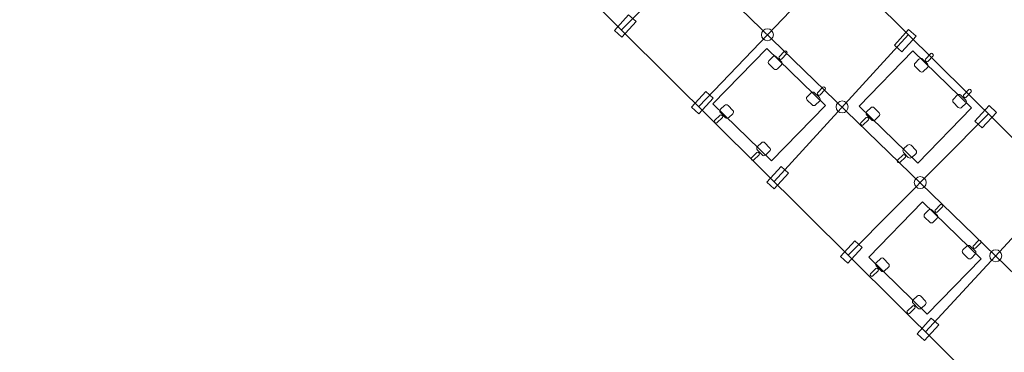
# Model space of a CAD drawing. Units: centimetres. Extents: x -9.6 to 6.3, y -5.5 to 13.
# Drawn here: x -2.8 to 0.5, y 0.2 to 1.3 of the extents above; entities that cross this region are included whole.
import ezdxf

# ---------------------------------------------------------------- set-up
doc = ezdxf.new("R2010")
doc.units = ezdxf.units.CM
doc.header["$MEASUREMENT"] = 0
doc.layers.add('layer 1', color=7, linetype='Continuous')

msp = doc.modelspace()

# ---------------------------------------------------------------- linework, layer by layer
at = {"layer": 'layer 1', "color": 254, "lineweight": 20}
for centre in [(-0.31998, 1.25077), (-0.07259, 1.0116), (0.18614, 0.76067), (0.43625, 0.51811)]:
    msp.add_ellipse(centre, major_axis=(0, 0.01979), ratio=1, dxfattribs=at)
at = {"layer": 'layer 1', "color": 242, "lineweight": 20}
msp.add_open_spline([(2.05898, 9.66526), (2.91143, 9.2099), (3.67617, 8.60129), (4.31324, 7.87006), (4.31324, 7.87006), (4.31324, 7.87006), (4.89137, 7.76839), (4.89137, 7.76839), (4.89137, 7.76839), (5.50949, 7.65969), (5.97383, 7.2088), (6.10064, 6.59414), (6.10064, 6.59414), (6.10064, 6.59414), (6.25449, 5.84841), (6.25449, 5.84841), (6.25449, 5.84841), (6.29474, 5.65331), (6.22262, 5.46437), (6.06259, 5.34573), (6.06259, 5.34573), (6.06259, 5.34573), (5.85208, 5.18966), (5.85208, 5.18966), (5.85208, 5.18966), (6.12649, 4.37507), (6.2667, 3.51921), (6.2667, 2.65172), (6.2667, 2.65172), (6.2667, -0.78187), (4.06752, -3.77808), (0.91, -4.86385), (0.91, -4.86385), (0.91, -4.86385), (0.91, -4.96533), (0.91, -4.96533), (0.91, -4.96533), (0.91, -5.24072), (0.68539, -5.46533), (0.41, -5.46533), (0.41, -5.46533), (0.41, -5.46533), (-3.91833, -5.46533), (-3.91833, -5.46533), (-3.91833, -5.46533), (-4.19372, -5.46533), (-4.41833, -5.24072), (-4.41833, -4.96533), (-4.41833, -4.96533), (-4.41833, -4.96533), (-4.41833, -4.81126), (-4.41833, -4.81126), (-4.41833, -4.81126), (-5.14956, -4.54292), (-5.83764, -4.16783), (-6.46063, -3.69831), (-6.46063, -3.69831), (-6.46063, -3.69831), (-6.56813, -3.73576), (-6.56813, -3.73576), (-6.56813, -3.73576), (-7.08824, -3.91698), (-7.66025, -3.64058), (-7.84147, -3.12047), (-7.84147, -3.12047), (-7.84147, -3.12047), (-8.34174, -1.6847), (-8.34174, -1.6847), (-8.34174, -1.6847), (-9.18377, -0.3938), (-9.62864, 1.10652), (-9.62864, 2.65172), (-9.62864, 2.65172), (-9.62864, 7.04054), (-6.06979, 10.59939), (-1.68097, 10.59939), (-1.68097, 10.59939), (-1.61024, 10.59939), (-1.53953, 10.59845), (-1.46885, 10.59658), (-1.46885, 10.59658), (-1.46885, 10.59658), (-1.20099, 11.71558), (-1.20099, 11.71558), (-1.20099, 11.71558), (-1.00865, 12.51908), (-0.19642, 13.01753), (0.60707, 12.82515), (0.60707, 12.82515), (0.60707, 12.82515), (1.23698, 12.67433), (1.23698, 12.67433), (1.23698, 12.67433), (2.04041, 12.48196), (2.53881, 11.66981), (2.34649, 10.86637), (2.34649, 10.86637), (2.34649, 10.86637), (2.05898, 9.66526), (2.05898, 9.66526)], degree=3, knots=[0, 0, 0, 0, 0.0384615, 0.0384615, 0.0384615, 0.0384615, 0.0769231, 0.0769231, 0.0769231, 0.0769231, 0.1153846, 0.1153846, 0.1153846, 0.1153846, 0.1538462, 0.1538462, 0.1538462, 0.1538462, 0.1923077, 0.1923077, 0.1923077, 0.1923077, 0.2307692, 0.2307692, 0.2307692, 0.2307692, 0.2692308, 0.2692308, 0.2692308, 0.2692308, 0.3076923, 0.3076923, 0.3076923, 0.3076923, 0.3461538, 0.3461538, 0.3461538, 0.3461538, 0.3846154, 0.3846154, 0.3846154, 0.3846154, 0.4230769, 0.4230769, 0.4230769, 0.4230769, 0.4615385, 0.4615385, 0.4615385, 0.4615385, 0.5, 0.5, 0.5, 0.5, 0.5384615, 0.5384615, 0.5384615, 0.5384615, 0.5769231, 0.5769231, 0.5769231, 0.5769231, 0.6153846, 0.6153846, 0.6153846, 0.6153846, 0.6538462, 0.6538462, 0.6538462, 0.6538462, 0.6923077, 0.6923077, 0.6923077, 0.6923077, 0.7307692, 0.7307692, 0.7307692, 0.7307692, 0.7692308, 0.7692308, 0.7692308, 0.7692308, 0.8076923, 0.8076923, 0.8076923, 0.8076923, 0.8461538, 0.8461538, 0.8461538, 0.8461538, 0.8846154, 0.8846154, 0.8846154, 0.8846154, 0.9230769, 0.9230769, 0.9230769, 0.9230769, 1, 1, 1, 1], dxfattribs=at)
at = {"layer": 'layer 1', "lineweight": 20}
for points in [[(-0.80079, 2.19112), (-0.80079, 2.19112), (0.86471, 0.54012), (0.86471, 0.54012)], [(-1.01148, 1.92215), (-1.01148, 1.92215), (0.71838, 0.2445), (0.71838, 0.2445)], [(-0.33822, 1.73258), (-0.33822, 1.73258), (-0.80366, 1.26715), (-0.80366, 1.26715)], [(-1.25372, 1.71442), (-1.25372, 1.71442), (0.41108, 0.05989), (0.41108, 0.05989)], [(-0.09239, 1.4889), (-0.09239, 1.4889), (-0.54757, 1.01263), (-0.54757, 1.01263)], [(0.14675, 1.25182), (0.14675, 1.25182), (-0.29806, 0.76467), (-0.29806, 0.76467)], [(0.41248, 0.98841), (0.41248, 0.98841), (-0.05246, 0.52058), (-0.05246, 0.52058)], [(0.65166, 0.75132), (0.65166, 0.75132), (0.20354, 0.26615), (0.20354, 0.26615)]]:
    msp.add_open_spline(points, degree=3, dxfattribs=at)
at = {"layer": 'layer 1', "color": 254, "lineweight": 20}
for points, knots in [([(-0.82694, 1.26496), (-0.82694, 1.26496), (-0.77968, 1.31677), (-0.77968, 1.31677), (-0.77968, 1.31677), (-0.77968, 1.31677), (-0.75524, 1.29448), (-0.75524, 1.29448), (-0.75524, 1.29448), (-0.75524, 1.29448), (-0.8025, 1.24267), (-0.8025, 1.24267), (-0.8025, 1.24267), (-0.8025, 1.24267), (-0.82694, 1.26496), (-0.82694, 1.26496)], [0, 0, 0, 0, 0.2, 0.2, 0.2, 0.2, 0.4, 0.4, 0.4, 0.4, 0.6, 0.6, 0.6, 0.6, 1, 1, 1, 1]), ([(0.1005, 1.21615), (0.1005, 1.21615), (0.14776, 1.26796), (0.14776, 1.26796), (0.14776, 1.26796), (0.14776, 1.26796), (0.1722, 1.24567), (0.1722, 1.24567), (0.1722, 1.24567), (0.1722, 1.24567), (0.12494, 1.19386), (0.12494, 1.19386), (0.12494, 1.19386), (0.12494, 1.19386), (0.1005, 1.21615), (0.1005, 1.21615)], [0, 0, 0, 0, 0.2, 0.2, 0.2, 0.2, 0.4, 0.4, 0.4, 0.4, 0.6, 0.6, 0.6, 0.6, 1, 1, 1, 1]), ([(-0.32213, 1.20547), (-0.32213, 1.20547), (-0.12785, 1.01655), (-0.12785, 1.01655), (-0.12785, 1.01655), (-0.12785, 1.01655), (-0.30638, 0.83297), (-0.30638, 0.83297), (-0.30638, 0.83297), (-0.30638, 0.83297), (-0.50065, 1.02189), (-0.50065, 1.02189), (-0.50065, 1.02189), (-0.50065, 1.02189), (-0.32213, 1.20547), (-0.32213, 1.20547)], [0, 0, 0, 0, 0.2, 0.2, 0.2, 0.2, 0.4, 0.4, 0.4, 0.4, 0.6, 0.6, 0.6, 0.6, 1, 1, 1, 1]), ([(-0.2906, 1.17775), (-0.2906, 1.17775), (-0.27435, 1.16203), (-0.27435, 1.16203), (-0.27435, 1.16203), (-0.27109, 1.15888), (-0.27098, 1.1536), (-0.27416, 1.15038), (-0.27416, 1.15038), (-0.27416, 1.15038), (-0.28686, 1.13754), (-0.28686, 1.13754), (-0.28686, 1.13754), (-0.29005, 1.13432), (-0.29527, 1.13419), (-0.29852, 1.13734), (-0.29852, 1.13734), (-0.29852, 1.13734), (-0.31477, 1.15306), (-0.31477, 1.15306), (-0.31477, 1.15306), (-0.31802, 1.15621), (-0.31815, 1.16149), (-0.31496, 1.16472), (-0.31496, 1.16472), (-0.31496, 1.16472), (-0.30225, 1.17755), (-0.30225, 1.17755), (-0.30225, 1.17755), (-0.29906, 1.18078), (-0.29386, 1.18089), (-0.2906, 1.17775)], [0, 0, 0, 0, 0.1111111, 0.1111111, 0.1111111, 0.1111111, 0.2222222, 0.2222222, 0.2222222, 0.2222222, 0.3333333, 0.3333333, 0.3333333, 0.3333333, 0.4444444, 0.4444444, 0.4444444, 0.4444444, 0.5555556, 0.5555556, 0.5555556, 0.5555556, 0.6666667, 0.6666667, 0.6666667, 0.6666667, 0.7777778, 0.7777778, 0.7777778, 0.7777778, 1, 1, 1, 1]), ([(-0.2581, 1.19611), (-0.2581, 1.19611), (-0.25566, 1.19374), (-0.25566, 1.19374), (-0.25566, 1.19374), (-0.25422, 1.19235), (-0.2542, 1.19002), (-0.25558, 1.18858), (-0.25558, 1.18858), (-0.25558, 1.18858), (-0.27324, 1.17032), (-0.27324, 1.17032), (-0.27324, 1.17032), (-0.27462, 1.16888), (-0.27698, 1.16884), (-0.27841, 1.17023), (-0.27841, 1.17023), (-0.27841, 1.17023), (-0.28084, 1.1726), (-0.28084, 1.1726), (-0.28084, 1.1726), (-0.28227, 1.17399), (-0.28232, 1.17631), (-0.28092, 1.17776), (-0.28092, 1.17776), (-0.28092, 1.17776), (-0.26326, 1.19602), (-0.26326, 1.19602), (-0.26326, 1.19602), (-0.26187, 1.19747), (-0.25955, 1.1975), (-0.2581, 1.19611)], [0, 0, 0, 0, 0.1111111, 0.1111111, 0.1111111, 0.1111111, 0.2222222, 0.2222222, 0.2222222, 0.2222222, 0.3333333, 0.3333333, 0.3333333, 0.3333333, 0.4444444, 0.4444444, 0.4444444, 0.4444444, 0.5555556, 0.5555556, 0.5555556, 0.5555556, 0.6666667, 0.6666667, 0.6666667, 0.6666667, 0.7777778, 0.7777778, 0.7777778, 0.7777778, 1, 1, 1, 1]), ([(0.16206, 1.19753), (0.16206, 1.19753), (0.35634, 1.00861), (0.35634, 1.00861), (0.35634, 1.00861), (0.35634, 1.00861), (0.17781, 0.82503), (0.17781, 0.82503), (0.17781, 0.82503), (0.17781, 0.82503), (-0.01646, 1.01395), (-0.01646, 1.01395), (-0.01646, 1.01395), (-0.01646, 1.01395), (0.16206, 1.19753), (0.16206, 1.19753)], [0, 0, 0, 0, 0.2, 0.2, 0.2, 0.2, 0.4, 0.4, 0.4, 0.4, 0.6, 0.6, 0.6, 0.6, 1, 1, 1, 1]), ([(0.22609, 1.18817), (0.22609, 1.18817), (0.22853, 1.1858), (0.22853, 1.1858), (0.22853, 1.1858), (0.22997, 1.18441), (0.22999, 1.18208), (0.22861, 1.18064), (0.22861, 1.18064), (0.22861, 1.18064), (0.21095, 1.16238), (0.21095, 1.16238), (0.21095, 1.16238), (0.20957, 1.16094), (0.20721, 1.1609), (0.20578, 1.16229), (0.20578, 1.16229), (0.20578, 1.16229), (0.20335, 1.16466), (0.20335, 1.16466), (0.20335, 1.16466), (0.20192, 1.16605), (0.20187, 1.16837), (0.20327, 1.16982), (0.20327, 1.16982), (0.20327, 1.16982), (0.22093, 1.18808), (0.22093, 1.18808), (0.22093, 1.18808), (0.22232, 1.18953), (0.22464, 1.18956), (0.22609, 1.18817)], [0, 0, 0, 0, 0.1111111, 0.1111111, 0.1111111, 0.1111111, 0.2222222, 0.2222222, 0.2222222, 0.2222222, 0.3333333, 0.3333333, 0.3333333, 0.3333333, 0.4444444, 0.4444444, 0.4444444, 0.4444444, 0.5555556, 0.5555556, 0.5555556, 0.5555556, 0.6666667, 0.6666667, 0.6666667, 0.6666667, 0.7777778, 0.7777778, 0.7777778, 0.7777778, 1, 1, 1, 1]), ([(0.19359, 1.16981), (0.19359, 1.16981), (0.20984, 1.15409), (0.20984, 1.15409), (0.20984, 1.15409), (0.2131, 1.15094), (0.21321, 1.14566), (0.21003, 1.14244), (0.21003, 1.14244), (0.21003, 1.14244), (0.19733, 1.1296), (0.19733, 1.1296), (0.19733, 1.1296), (0.19414, 1.12638), (0.18892, 1.12625), (0.18567, 1.1294), (0.18567, 1.1294), (0.18567, 1.1294), (0.16942, 1.14512), (0.16942, 1.14512), (0.16942, 1.14512), (0.16617, 1.14827), (0.16604, 1.15355), (0.16923, 1.15678), (0.16923, 1.15678), (0.16923, 1.15678), (0.18194, 1.16961), (0.18194, 1.16961), (0.18194, 1.16961), (0.18513, 1.17284), (0.19033, 1.17295), (0.19359, 1.16981)], [0, 0, 0, 0, 0.1111111, 0.1111111, 0.1111111, 0.1111111, 0.2222222, 0.2222222, 0.2222222, 0.2222222, 0.3333333, 0.3333333, 0.3333333, 0.3333333, 0.4444444, 0.4444444, 0.4444444, 0.4444444, 0.5555556, 0.5555556, 0.5555556, 0.5555556, 0.6666667, 0.6666667, 0.6666667, 0.6666667, 0.7777778, 0.7777778, 0.7777778, 0.7777778, 1, 1, 1, 1]), ([(-0.13151, 1.07683), (-0.13151, 1.07683), (-0.12907, 1.07446), (-0.12907, 1.07446), (-0.12907, 1.07446), (-0.12763, 1.07307), (-0.12761, 1.07074), (-0.12899, 1.0693), (-0.12899, 1.0693), (-0.12899, 1.0693), (-0.14665, 1.05104), (-0.14665, 1.05104), (-0.14665, 1.05104), (-0.14803, 1.0496), (-0.15039, 1.04956), (-0.15182, 1.05095), (-0.15182, 1.05095), (-0.15182, 1.05095), (-0.15425, 1.05332), (-0.15425, 1.05332), (-0.15425, 1.05332), (-0.15568, 1.05471), (-0.15573, 1.05703), (-0.15433, 1.05848), (-0.15433, 1.05848), (-0.15433, 1.05848), (-0.13667, 1.07674), (-0.13667, 1.07674), (-0.13667, 1.07674), (-0.13528, 1.07819), (-0.13296, 1.07822), (-0.13151, 1.07683)], [0, 0, 0, 0, 0.1111111, 0.1111111, 0.1111111, 0.1111111, 0.2222222, 0.2222222, 0.2222222, 0.2222222, 0.3333333, 0.3333333, 0.3333333, 0.3333333, 0.4444444, 0.4444444, 0.4444444, 0.4444444, 0.5555556, 0.5555556, 0.5555556, 0.5555556, 0.6666667, 0.6666667, 0.6666667, 0.6666667, 0.7777778, 0.7777778, 0.7777778, 0.7777778, 1, 1, 1, 1]), ([(-0.5713, 1.01055), (-0.5713, 1.01055), (-0.52404, 1.06236), (-0.52404, 1.06236), (-0.52404, 1.06236), (-0.52404, 1.06236), (-0.4996, 1.04007), (-0.4996, 1.04007), (-0.4996, 1.04007), (-0.4996, 1.04007), (-0.54686, 0.98826), (-0.54686, 0.98826), (-0.54686, 0.98826), (-0.54686, 0.98826), (-0.5713, 1.01055), (-0.5713, 1.01055)], [0, 0, 0, 0, 0.2, 0.2, 0.2, 0.2, 0.4, 0.4, 0.4, 0.4, 0.6, 0.6, 0.6, 0.6, 1, 1, 1, 1]), ([(-0.16401, 1.05847), (-0.16401, 1.05847), (-0.14776, 1.04275), (-0.14776, 1.04275), (-0.14776, 1.04275), (-0.1445, 1.0396), (-0.14439, 1.03432), (-0.14757, 1.0311), (-0.14757, 1.0311), (-0.14757, 1.0311), (-0.16027, 1.01826), (-0.16027, 1.01826), (-0.16027, 1.01826), (-0.16346, 1.01504), (-0.16868, 1.01491), (-0.17193, 1.01806), (-0.17193, 1.01806), (-0.17193, 1.01806), (-0.18818, 1.03378), (-0.18818, 1.03378), (-0.18818, 1.03378), (-0.19143, 1.03693), (-0.19156, 1.04221), (-0.18837, 1.04544), (-0.18837, 1.04544), (-0.18837, 1.04544), (-0.17566, 1.05827), (-0.17566, 1.05827), (-0.17566, 1.05827), (-0.17247, 1.0615), (-0.16727, 1.06161), (-0.16401, 1.05847)], [0, 0, 0, 0, 0.1111111, 0.1111111, 0.1111111, 0.1111111, 0.2222222, 0.2222222, 0.2222222, 0.2222222, 0.3333333, 0.3333333, 0.3333333, 0.3333333, 0.4444444, 0.4444444, 0.4444444, 0.4444444, 0.5555556, 0.5555556, 0.5555556, 0.5555556, 0.6666667, 0.6666667, 0.6666667, 0.6666667, 0.7777778, 0.7777778, 0.7777778, 0.7777778, 1, 1, 1, 1]), ([(0.32018, 1.05053), (0.32018, 1.05053), (0.33643, 1.03481), (0.33643, 1.03481), (0.33643, 1.03481), (0.33969, 1.03166), (0.3398, 1.02638), (0.33662, 1.02316), (0.33662, 1.02316), (0.33662, 1.02316), (0.32392, 1.01032), (0.32392, 1.01032), (0.32392, 1.01032), (0.32073, 1.0071), (0.31551, 1.00697), (0.31226, 1.01012), (0.31226, 1.01012), (0.31226, 1.01012), (0.29601, 1.02584), (0.29601, 1.02584), (0.29601, 1.02584), (0.29276, 1.02899), (0.29263, 1.03427), (0.29582, 1.0375), (0.29582, 1.0375), (0.29582, 1.0375), (0.30853, 1.05033), (0.30853, 1.05033), (0.30853, 1.05033), (0.31172, 1.05356), (0.31692, 1.05367), (0.32018, 1.05053)], [0, 0, 0, 0, 0.1111111, 0.1111111, 0.1111111, 0.1111111, 0.2222222, 0.2222222, 0.2222222, 0.2222222, 0.3333333, 0.3333333, 0.3333333, 0.3333333, 0.4444444, 0.4444444, 0.4444444, 0.4444444, 0.5555556, 0.5555556, 0.5555556, 0.5555556, 0.6666667, 0.6666667, 0.6666667, 0.6666667, 0.7777778, 0.7777778, 0.7777778, 0.7777778, 1, 1, 1, 1]), ([(0.35268, 1.06889), (0.35268, 1.06889), (0.35512, 1.06652), (0.35512, 1.06652), (0.35512, 1.06652), (0.35656, 1.06513), (0.35658, 1.0628), (0.3552, 1.06136), (0.3552, 1.06136), (0.3552, 1.06136), (0.33754, 1.0431), (0.33754, 1.0431), (0.33754, 1.0431), (0.33616, 1.04166), (0.3338, 1.04162), (0.33237, 1.04301), (0.33237, 1.04301), (0.33237, 1.04301), (0.32994, 1.04538), (0.32994, 1.04538), (0.32994, 1.04538), (0.32851, 1.04677), (0.32846, 1.04909), (0.32986, 1.05054), (0.32986, 1.05054), (0.32986, 1.05054), (0.34752, 1.0688), (0.34752, 1.0688), (0.34752, 1.0688), (0.34891, 1.07025), (0.35123, 1.07028), (0.35268, 1.06889)], [0, 0, 0, 0, 0.1111111, 0.1111111, 0.1111111, 0.1111111, 0.2222222, 0.2222222, 0.2222222, 0.2222222, 0.3333333, 0.3333333, 0.3333333, 0.3333333, 0.4444444, 0.4444444, 0.4444444, 0.4444444, 0.5555556, 0.5555556, 0.5555556, 0.5555556, 0.6666667, 0.6666667, 0.6666667, 0.6666667, 0.7777778, 0.7777778, 0.7777778, 0.7777778, 1, 1, 1, 1]), ([(-0.4597, 0.97625), (-0.4597, 0.97625), (-0.47535, 0.99257), (-0.47535, 0.99257), (-0.47535, 0.99257), (-0.47849, 0.99584), (-0.4784, 1.00112), (-0.4751, 1.00422), (-0.4751, 1.00422), (-0.4751, 1.00422), (-0.46192, 1.01657), (-0.46192, 1.01657), (-0.46192, 1.01657), (-0.45862, 1.01967), (-0.4534, 1.0196), (-0.45026, 1.01632), (-0.45026, 1.01632), (-0.45026, 1.01632), (-0.43462, 1), (-0.43462, 1), (-0.43462, 1), (-0.43149, 0.99674), (-0.43156, 0.99145), (-0.43487, 0.98835), (-0.43487, 0.98835), (-0.43487, 0.98835), (-0.44805, 0.976), (-0.44805, 0.976), (-0.44805, 0.976), (-0.45136, 0.9729), (-0.45657, 0.97298), (-0.4597, 0.97625)], [0, 0, 0, 0, 0.1111111, 0.1111111, 0.1111111, 0.1111111, 0.2222222, 0.2222222, 0.2222222, 0.2222222, 0.3333333, 0.3333333, 0.3333333, 0.3333333, 0.4444444, 0.4444444, 0.4444444, 0.4444444, 0.5555556, 0.5555556, 0.5555556, 0.5555556, 0.6666667, 0.6666667, 0.6666667, 0.6666667, 0.7777778, 0.7777778, 0.7777778, 0.7777778, 1, 1, 1, 1]), ([(0.02449, 0.96831), (0.02449, 0.96831), (0.00884, 0.98463), (0.00884, 0.98463), (0.00884, 0.98463), (0.0057, 0.9879), (0.00579, 0.99318), (0.00909, 0.99628), (0.00909, 0.99628), (0.00909, 0.99628), (0.02227, 1.00863), (0.02227, 1.00863), (0.02227, 1.00863), (0.02557, 1.01173), (0.03079, 1.01166), (0.03393, 1.00838), (0.03393, 1.00838), (0.03393, 1.00838), (0.04957, 0.99206), (0.04957, 0.99206), (0.04957, 0.99206), (0.0527, 0.9888), (0.05263, 0.98351), (0.04932, 0.98041), (0.04932, 0.98041), (0.04932, 0.98041), (0.03614, 0.96806), (0.03614, 0.96806), (0.03614, 0.96806), (0.03283, 0.96496), (0.02762, 0.96504), (0.02449, 0.96831)], [0, 0, 0, 0, 0.1111111, 0.1111111, 0.1111111, 0.1111111, 0.2222222, 0.2222222, 0.2222222, 0.2222222, 0.3333333, 0.3333333, 0.3333333, 0.3333333, 0.4444444, 0.4444444, 0.4444444, 0.4444444, 0.5555556, 0.5555556, 0.5555556, 0.5555556, 0.6666667, 0.6666667, 0.6666667, 0.6666667, 0.7777778, 0.7777778, 0.7777778, 0.7777778, 1, 1, 1, 1]), ([(0.36701, 0.96398), (0.36701, 0.96398), (0.41427, 1.01579), (0.41427, 1.01579), (0.41427, 1.01579), (0.41427, 1.01579), (0.43871, 0.9935), (0.43871, 0.9935), (0.43871, 0.9935), (0.43871, 0.9935), (0.39145, 0.94169), (0.39145, 0.94169), (0.39145, 0.94169), (0.39145, 0.94169), (0.36701, 0.96398), (0.36701, 0.96398)], [0, 0, 0, 0, 0.2, 0.2, 0.2, 0.2, 0.4, 0.4, 0.4, 0.4, 0.6, 0.6, 0.6, 0.6, 1, 1, 1, 1]), ([(-0.49287, 0.95913), (-0.49287, 0.95913), (-0.49522, 0.96158), (-0.49522, 0.96158), (-0.49522, 0.96158), (-0.49661, 0.96303), (-0.49654, 0.96536), (-0.49511, 0.96675), (-0.49511, 0.96675), (-0.49511, 0.96675), (-0.47677, 0.98433), (-0.47677, 0.98433), (-0.47677, 0.98433), (-0.47533, 0.98571), (-0.47298, 0.98567), (-0.4716, 0.98422), (-0.4716, 0.98422), (-0.4716, 0.98422), (-0.46926, 0.98176), (-0.46926, 0.98176), (-0.46926, 0.98176), (-0.46788, 0.98031), (-0.46792, 0.97799), (-0.46937, 0.9766), (-0.46937, 0.9766), (-0.46937, 0.9766), (-0.48771, 0.95902), (-0.48771, 0.95902), (-0.48771, 0.95902), (-0.48916, 0.95762), (-0.49148, 0.95768), (-0.49287, 0.95913)], [0, 0, 0, 0, 0.1111111, 0.1111111, 0.1111111, 0.1111111, 0.2222222, 0.2222222, 0.2222222, 0.2222222, 0.3333333, 0.3333333, 0.3333333, 0.3333333, 0.4444444, 0.4444444, 0.4444444, 0.4444444, 0.5555556, 0.5555556, 0.5555556, 0.5555556, 0.6666667, 0.6666667, 0.6666667, 0.6666667, 0.7777778, 0.7777778, 0.7777778, 0.7777778, 1, 1, 1, 1]), ([(-0.00868, 0.95119), (-0.00868, 0.95119), (-0.01103, 0.95364), (-0.01103, 0.95364), (-0.01103, 0.95364), (-0.01242, 0.95509), (-0.01235, 0.95742), (-0.01092, 0.95881), (-0.01092, 0.95881), (-0.01092, 0.95881), (0.00742, 0.97639), (0.00742, 0.97639), (0.00742, 0.97639), (0.00886, 0.97777), (0.01121, 0.97773), (0.01259, 0.97628), (0.01259, 0.97628), (0.01259, 0.97628), (0.01493, 0.97382), (0.01493, 0.97382), (0.01493, 0.97382), (0.01631, 0.97237), (0.01627, 0.97005), (0.01482, 0.96866), (0.01482, 0.96866), (0.01482, 0.96866), (-0.00352, 0.95108), (-0.00352, 0.95108), (-0.00352, 0.95108), (-0.00497, 0.94968), (-0.00729, 0.94974), (-0.00868, 0.95119)], [0, 0, 0, 0, 0.1111111, 0.1111111, 0.1111111, 0.1111111, 0.2222222, 0.2222222, 0.2222222, 0.2222222, 0.3333333, 0.3333333, 0.3333333, 0.3333333, 0.4444444, 0.4444444, 0.4444444, 0.4444444, 0.5555556, 0.5555556, 0.5555556, 0.5555556, 0.6666667, 0.6666667, 0.6666667, 0.6666667, 0.7777778, 0.7777778, 0.7777778, 0.7777778, 1, 1, 1, 1]), ([(-0.3377, 0.85228), (-0.3377, 0.85228), (-0.35334, 0.8686), (-0.35334, 0.8686), (-0.35334, 0.8686), (-0.35648, 0.87187), (-0.3564, 0.87715), (-0.3531, 0.88025), (-0.3531, 0.88025), (-0.3531, 0.88025), (-0.33992, 0.8926), (-0.33992, 0.8926), (-0.33992, 0.8926), (-0.33662, 0.8957), (-0.33139, 0.89563), (-0.32826, 0.89236), (-0.32826, 0.89236), (-0.32826, 0.89236), (-0.31262, 0.87604), (-0.31262, 0.87604), (-0.31262, 0.87604), (-0.30949, 0.87277), (-0.30956, 0.86748), (-0.31287, 0.86438), (-0.31287, 0.86438), (-0.31287, 0.86438), (-0.32605, 0.85203), (-0.32605, 0.85203), (-0.32605, 0.85203), (-0.32936, 0.84893), (-0.33456, 0.84901), (-0.3377, 0.85228)], [0, 0, 0, 0, 0.1111111, 0.1111111, 0.1111111, 0.1111111, 0.2222222, 0.2222222, 0.2222222, 0.2222222, 0.3333333, 0.3333333, 0.3333333, 0.3333333, 0.4444444, 0.4444444, 0.4444444, 0.4444444, 0.5555556, 0.5555556, 0.5555556, 0.5555556, 0.6666667, 0.6666667, 0.6666667, 0.6666667, 0.7777778, 0.7777778, 0.7777778, 0.7777778, 1, 1, 1, 1]), ([(0.14649, 0.84434), (0.14649, 0.84434), (0.13085, 0.86066), (0.13085, 0.86066), (0.13085, 0.86066), (0.12771, 0.86393), (0.12779, 0.86921), (0.13109, 0.87231), (0.13109, 0.87231), (0.13109, 0.87231), (0.14427, 0.88466), (0.14427, 0.88466), (0.14427, 0.88466), (0.14757, 0.88776), (0.1528, 0.88769), (0.15593, 0.88442), (0.15593, 0.88442), (0.15593, 0.88442), (0.17157, 0.8681), (0.17157, 0.8681), (0.17157, 0.8681), (0.1747, 0.86483), (0.17463, 0.85954), (0.17132, 0.85644), (0.17132, 0.85644), (0.17132, 0.85644), (0.15814, 0.84409), (0.15814, 0.84409), (0.15814, 0.84409), (0.15483, 0.84099), (0.14963, 0.84107), (0.14649, 0.84434)], [0, 0, 0, 0, 0.1111111, 0.1111111, 0.1111111, 0.1111111, 0.2222222, 0.2222222, 0.2222222, 0.2222222, 0.3333333, 0.3333333, 0.3333333, 0.3333333, 0.4444444, 0.4444444, 0.4444444, 0.4444444, 0.5555556, 0.5555556, 0.5555556, 0.5555556, 0.6666667, 0.6666667, 0.6666667, 0.6666667, 0.7777778, 0.7777778, 0.7777778, 0.7777778, 1, 1, 1, 1]), ([(-0.37087, 0.83516), (-0.37087, 0.83516), (-0.37321, 0.83761), (-0.37321, 0.83761), (-0.37321, 0.83761), (-0.37461, 0.83906), (-0.37454, 0.84139), (-0.3731, 0.84278), (-0.3731, 0.84278), (-0.3731, 0.84278), (-0.35477, 0.86036), (-0.35477, 0.86036), (-0.35477, 0.86036), (-0.35333, 0.86174), (-0.35098, 0.8617), (-0.3496, 0.86025), (-0.3496, 0.86025), (-0.3496, 0.86025), (-0.34726, 0.8578), (-0.34726, 0.8578), (-0.34726, 0.8578), (-0.34588, 0.85635), (-0.34592, 0.85402), (-0.34737, 0.85263), (-0.34737, 0.85263), (-0.34737, 0.85263), (-0.3657, 0.83505), (-0.3657, 0.83505), (-0.3657, 0.83505), (-0.36716, 0.83365), (-0.36948, 0.83371), (-0.37087, 0.83516)], [0, 0, 0, 0, 0.1111111, 0.1111111, 0.1111111, 0.1111111, 0.2222222, 0.2222222, 0.2222222, 0.2222222, 0.3333333, 0.3333333, 0.3333333, 0.3333333, 0.4444444, 0.4444444, 0.4444444, 0.4444444, 0.5555556, 0.5555556, 0.5555556, 0.5555556, 0.6666667, 0.6666667, 0.6666667, 0.6666667, 0.7777778, 0.7777778, 0.7777778, 0.7777778, 1, 1, 1, 1]), ([(0.11332, 0.82722), (0.11332, 0.82722), (0.11098, 0.82967), (0.11098, 0.82967), (0.11098, 0.82967), (0.10958, 0.83112), (0.10965, 0.83345), (0.11109, 0.83484), (0.11109, 0.83484), (0.11109, 0.83484), (0.12942, 0.85242), (0.12942, 0.85242), (0.12942, 0.85242), (0.13086, 0.8538), (0.13321, 0.85376), (0.13459, 0.85231), (0.13459, 0.85231), (0.13459, 0.85231), (0.13693, 0.84986), (0.13693, 0.84986), (0.13693, 0.84986), (0.13831, 0.84841), (0.13827, 0.84608), (0.13682, 0.84469), (0.13682, 0.84469), (0.13682, 0.84469), (0.11849, 0.82711), (0.11849, 0.82711), (0.11849, 0.82711), (0.11703, 0.82571), (0.11471, 0.82577), (0.11332, 0.82722)], [0, 0, 0, 0, 0.1111111, 0.1111111, 0.1111111, 0.1111111, 0.2222222, 0.2222222, 0.2222222, 0.2222222, 0.3333333, 0.3333333, 0.3333333, 0.3333333, 0.4444444, 0.4444444, 0.4444444, 0.4444444, 0.5555556, 0.5555556, 0.5555556, 0.5555556, 0.6666667, 0.6666667, 0.6666667, 0.6666667, 0.7777778, 0.7777778, 0.7777778, 0.7777778, 1, 1, 1, 1]), ([(-0.32227, 0.76265), (-0.32227, 0.76265), (-0.27501, 0.81446), (-0.27501, 0.81446), (-0.27501, 0.81446), (-0.27501, 0.81446), (-0.25057, 0.79217), (-0.25057, 0.79217), (-0.25057, 0.79217), (-0.25057, 0.79217), (-0.29783, 0.74036), (-0.29783, 0.74036), (-0.29783, 0.74036), (-0.29783, 0.74036), (-0.32227, 0.76265), (-0.32227, 0.76265)], [0, 0, 0, 0, 0.2, 0.2, 0.2, 0.2, 0.4, 0.4, 0.4, 0.4, 0.6, 0.6, 0.6, 0.6, 1, 1, 1, 1]), ([(0.19381, 0.69747), (0.19381, 0.69747), (0.38809, 0.50855), (0.38809, 0.50855), (0.38809, 0.50855), (0.38809, 0.50855), (0.20956, 0.32497), (0.20956, 0.32497), (0.20956, 0.32497), (0.20956, 0.32497), (0.01529, 0.51389), (0.01529, 0.51389), (0.01529, 0.51389), (0.01529, 0.51389), (0.19381, 0.69747), (0.19381, 0.69747)], [0, 0, 0, 0, 0.2, 0.2, 0.2, 0.2, 0.4, 0.4, 0.4, 0.4, 0.6, 0.6, 0.6, 0.6, 1, 1, 1, 1]), ([(0.25784, 0.68811), (0.25784, 0.68811), (0.26028, 0.68574), (0.26028, 0.68574), (0.26028, 0.68574), (0.26172, 0.68435), (0.26174, 0.68202), (0.26036, 0.68058), (0.26036, 0.68058), (0.26036, 0.68058), (0.2427, 0.66232), (0.2427, 0.66232), (0.2427, 0.66232), (0.24132, 0.66088), (0.23896, 0.66084), (0.23753, 0.66223), (0.23753, 0.66223), (0.23753, 0.66223), (0.2351, 0.6646), (0.2351, 0.6646), (0.2351, 0.6646), (0.23367, 0.66599), (0.23362, 0.66831), (0.23502, 0.66976), (0.23502, 0.66976), (0.23502, 0.66976), (0.25268, 0.68802), (0.25268, 0.68802), (0.25268, 0.68802), (0.25407, 0.68947), (0.25639, 0.6895), (0.25784, 0.68811)], [0, 0, 0, 0, 0.1111111, 0.1111111, 0.1111111, 0.1111111, 0.2222222, 0.2222222, 0.2222222, 0.2222222, 0.3333333, 0.3333333, 0.3333333, 0.3333333, 0.4444444, 0.4444444, 0.4444444, 0.4444444, 0.5555556, 0.5555556, 0.5555556, 0.5555556, 0.6666667, 0.6666667, 0.6666667, 0.6666667, 0.7777778, 0.7777778, 0.7777778, 0.7777778, 1, 1, 1, 1]), ([(0.22534, 0.66975), (0.22534, 0.66975), (0.24159, 0.65403), (0.24159, 0.65403), (0.24159, 0.65403), (0.24485, 0.65088), (0.24496, 0.6456), (0.24178, 0.64238), (0.24178, 0.64238), (0.24178, 0.64238), (0.22908, 0.62954), (0.22908, 0.62954), (0.22908, 0.62954), (0.22589, 0.62632), (0.22067, 0.62619), (0.21742, 0.62934), (0.21742, 0.62934), (0.21742, 0.62934), (0.20117, 0.64506), (0.20117, 0.64506), (0.20117, 0.64506), (0.19792, 0.64821), (0.19779, 0.65349), (0.20098, 0.65672), (0.20098, 0.65672), (0.20098, 0.65672), (0.21369, 0.66955), (0.21369, 0.66955), (0.21369, 0.66955), (0.21688, 0.67278), (0.22208, 0.67289), (0.22534, 0.66975)], [0, 0, 0, 0, 0.1111111, 0.1111111, 0.1111111, 0.1111111, 0.2222222, 0.2222222, 0.2222222, 0.2222222, 0.3333333, 0.3333333, 0.3333333, 0.3333333, 0.4444444, 0.4444444, 0.4444444, 0.4444444, 0.5555556, 0.5555556, 0.5555556, 0.5555556, 0.6666667, 0.6666667, 0.6666667, 0.6666667, 0.7777778, 0.7777778, 0.7777778, 0.7777778, 1, 1, 1, 1]), ([(-0.07809, 0.51611), (-0.07809, 0.51611), (-0.03083, 0.56792), (-0.03083, 0.56792), (-0.03083, 0.56792), (-0.03083, 0.56792), (-0.00639, 0.54563), (-0.00639, 0.54563), (-0.00639, 0.54563), (-0.00639, 0.54563), (-0.05365, 0.49382), (-0.05365, 0.49382), (-0.05365, 0.49382), (-0.05365, 0.49382), (-0.07809, 0.51611), (-0.07809, 0.51611)], [0, 0, 0, 0, 0.2, 0.2, 0.2, 0.2, 0.4, 0.4, 0.4, 0.4, 0.6, 0.6, 0.6, 0.6, 1, 1, 1, 1]), ([(0.38443, 0.56883), (0.38443, 0.56883), (0.38687, 0.56646), (0.38687, 0.56646), (0.38687, 0.56646), (0.38831, 0.56507), (0.38833, 0.56274), (0.38695, 0.5613), (0.38695, 0.5613), (0.38695, 0.5613), (0.36929, 0.54304), (0.36929, 0.54304), (0.36929, 0.54304), (0.36791, 0.5416), (0.36555, 0.54156), (0.36412, 0.54295), (0.36412, 0.54295), (0.36412, 0.54295), (0.36169, 0.54532), (0.36169, 0.54532), (0.36169, 0.54532), (0.36026, 0.54671), (0.36021, 0.54903), (0.36161, 0.55048), (0.36161, 0.55048), (0.36161, 0.55048), (0.37927, 0.56874), (0.37927, 0.56874), (0.37927, 0.56874), (0.38066, 0.57019), (0.38298, 0.57022), (0.38443, 0.56883)], [0, 0, 0, 0, 0.1111111, 0.1111111, 0.1111111, 0.1111111, 0.2222222, 0.2222222, 0.2222222, 0.2222222, 0.3333333, 0.3333333, 0.3333333, 0.3333333, 0.4444444, 0.4444444, 0.4444444, 0.4444444, 0.5555556, 0.5555556, 0.5555556, 0.5555556, 0.6666667, 0.6666667, 0.6666667, 0.6666667, 0.7777778, 0.7777778, 0.7777778, 0.7777778, 1, 1, 1, 1]), ([(0.35193, 0.55047), (0.35193, 0.55047), (0.36818, 0.53475), (0.36818, 0.53475), (0.36818, 0.53475), (0.37144, 0.5316), (0.37155, 0.52632), (0.36837, 0.5231), (0.36837, 0.5231), (0.36837, 0.5231), (0.35567, 0.51026), (0.35567, 0.51026), (0.35567, 0.51026), (0.35248, 0.50704), (0.34726, 0.50691), (0.34401, 0.51006), (0.34401, 0.51006), (0.34401, 0.51006), (0.32776, 0.52578), (0.32776, 0.52578), (0.32776, 0.52578), (0.32451, 0.52893), (0.32438, 0.53421), (0.32757, 0.53744), (0.32757, 0.53744), (0.32757, 0.53744), (0.34028, 0.55027), (0.34028, 0.55027), (0.34028, 0.55027), (0.34347, 0.5535), (0.34867, 0.55361), (0.35193, 0.55047)], [0, 0, 0, 0, 0.1111111, 0.1111111, 0.1111111, 0.1111111, 0.2222222, 0.2222222, 0.2222222, 0.2222222, 0.3333333, 0.3333333, 0.3333333, 0.3333333, 0.4444444, 0.4444444, 0.4444444, 0.4444444, 0.5555556, 0.5555556, 0.5555556, 0.5555556, 0.6666667, 0.6666667, 0.6666667, 0.6666667, 0.7777778, 0.7777778, 0.7777778, 0.7777778, 1, 1, 1, 1]), ([(0.05624, 0.46825), (0.05624, 0.46825), (0.04059, 0.48457), (0.04059, 0.48457), (0.04059, 0.48457), (0.03745, 0.48784), (0.03754, 0.49312), (0.04084, 0.49622), (0.04084, 0.49622), (0.04084, 0.49622), (0.05402, 0.50857), (0.05402, 0.50857), (0.05402, 0.50857), (0.05732, 0.51167), (0.06254, 0.5116), (0.06568, 0.50832), (0.06568, 0.50832), (0.06568, 0.50832), (0.08132, 0.492), (0.08132, 0.492), (0.08132, 0.492), (0.08445, 0.48874), (0.08438, 0.48345), (0.08107, 0.48035), (0.08107, 0.48035), (0.08107, 0.48035), (0.06789, 0.468), (0.06789, 0.468), (0.06789, 0.468), (0.06458, 0.4649), (0.05937, 0.46498), (0.05624, 0.46825)], [0, 0, 0, 0, 0.1111111, 0.1111111, 0.1111111, 0.1111111, 0.2222222, 0.2222222, 0.2222222, 0.2222222, 0.3333333, 0.3333333, 0.3333333, 0.3333333, 0.4444444, 0.4444444, 0.4444444, 0.4444444, 0.5555556, 0.5555556, 0.5555556, 0.5555556, 0.6666667, 0.6666667, 0.6666667, 0.6666667, 0.7777778, 0.7777778, 0.7777778, 0.7777778, 1, 1, 1, 1]), ([(0.02307, 0.45113), (0.02307, 0.45113), (0.02072, 0.45358), (0.02072, 0.45358), (0.02072, 0.45358), (0.01933, 0.45503), (0.0194, 0.45736), (0.02083, 0.45875), (0.02083, 0.45875), (0.02083, 0.45875), (0.03917, 0.47633), (0.03917, 0.47633), (0.03917, 0.47633), (0.04061, 0.47771), (0.04296, 0.47767), (0.04434, 0.47622), (0.04434, 0.47622), (0.04434, 0.47622), (0.04668, 0.47376), (0.04668, 0.47376), (0.04668, 0.47376), (0.04806, 0.47231), (0.04802, 0.46999), (0.04657, 0.4686), (0.04657, 0.4686), (0.04657, 0.4686), (0.02823, 0.45102), (0.02823, 0.45102), (0.02823, 0.45102), (0.02678, 0.44962), (0.02446, 0.44968), (0.02307, 0.45113)], [0, 0, 0, 0, 0.1111111, 0.1111111, 0.1111111, 0.1111111, 0.2222222, 0.2222222, 0.2222222, 0.2222222, 0.3333333, 0.3333333, 0.3333333, 0.3333333, 0.4444444, 0.4444444, 0.4444444, 0.4444444, 0.5555556, 0.5555556, 0.5555556, 0.5555556, 0.6666667, 0.6666667, 0.6666667, 0.6666667, 0.7777778, 0.7777778, 0.7777778, 0.7777778, 1, 1, 1, 1]), ([(0.17824, 0.34428), (0.17824, 0.34428), (0.1626, 0.3606), (0.1626, 0.3606), (0.1626, 0.3606), (0.15946, 0.36387), (0.15954, 0.36915), (0.16284, 0.37225), (0.16284, 0.37225), (0.16284, 0.37225), (0.17602, 0.3846), (0.17602, 0.3846), (0.17602, 0.3846), (0.17932, 0.3877), (0.18455, 0.38763), (0.18768, 0.38436), (0.18768, 0.38436), (0.18768, 0.38436), (0.20332, 0.36804), (0.20332, 0.36804), (0.20332, 0.36804), (0.20645, 0.36477), (0.20638, 0.35948), (0.20307, 0.35638), (0.20307, 0.35638), (0.20307, 0.35638), (0.18989, 0.34403), (0.18989, 0.34403), (0.18989, 0.34403), (0.18658, 0.34093), (0.18138, 0.34101), (0.17824, 0.34428)], [0, 0, 0, 0, 0.1111111, 0.1111111, 0.1111111, 0.1111111, 0.2222222, 0.2222222, 0.2222222, 0.2222222, 0.3333333, 0.3333333, 0.3333333, 0.3333333, 0.4444444, 0.4444444, 0.4444444, 0.4444444, 0.5555556, 0.5555556, 0.5555556, 0.5555556, 0.6666667, 0.6666667, 0.6666667, 0.6666667, 0.7777778, 0.7777778, 0.7777778, 0.7777778, 1, 1, 1, 1]), ([(0.14507, 0.32716), (0.14507, 0.32716), (0.14273, 0.32961), (0.14273, 0.32961), (0.14273, 0.32961), (0.14133, 0.33106), (0.1414, 0.33339), (0.14284, 0.33478), (0.14284, 0.33478), (0.14284, 0.33478), (0.16117, 0.35236), (0.16117, 0.35236), (0.16117, 0.35236), (0.16261, 0.35374), (0.16496, 0.3537), (0.16634, 0.35225), (0.16634, 0.35225), (0.16634, 0.35225), (0.16868, 0.3498), (0.16868, 0.3498), (0.16868, 0.3498), (0.17006, 0.34835), (0.17002, 0.34602), (0.16857, 0.34463), (0.16857, 0.34463), (0.16857, 0.34463), (0.15024, 0.32705), (0.15024, 0.32705), (0.15024, 0.32705), (0.14878, 0.32565), (0.14646, 0.32571), (0.14507, 0.32716)], [0, 0, 0, 0, 0.1111111, 0.1111111, 0.1111111, 0.1111111, 0.2222222, 0.2222222, 0.2222222, 0.2222222, 0.3333333, 0.3333333, 0.3333333, 0.3333333, 0.4444444, 0.4444444, 0.4444444, 0.4444444, 0.5555556, 0.5555556, 0.5555556, 0.5555556, 0.6666667, 0.6666667, 0.6666667, 0.6666667, 0.7777778, 0.7777778, 0.7777778, 0.7777778, 1, 1, 1, 1]), ([(0.17544, 0.25979), (0.17544, 0.25979), (0.2227, 0.3116), (0.2227, 0.3116), (0.2227, 0.3116), (0.2227, 0.3116), (0.24714, 0.28931), (0.24714, 0.28931), (0.24714, 0.28931), (0.24714, 0.28931), (0.19988, 0.2375), (0.19988, 0.2375), (0.19988, 0.2375), (0.19988, 0.2375), (0.17544, 0.25979), (0.17544, 0.25979)], [0, 0, 0, 0, 0.2, 0.2, 0.2, 0.2, 0.4, 0.4, 0.4, 0.4, 0.6, 0.6, 0.6, 0.6, 1, 1, 1, 1])]:
    msp.add_open_spline(points, degree=3, knots=knots, dxfattribs=at)

doc.saveas('drawing.dxf')
